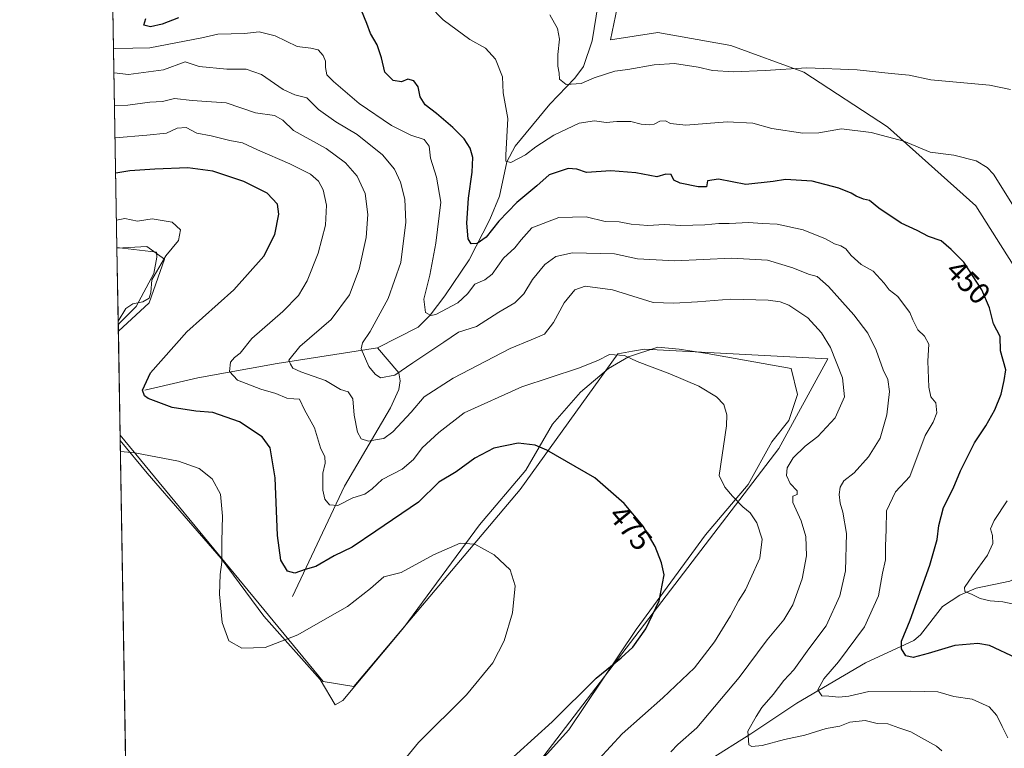
# Model space of a CAD drawing. Units: metres. Extents: x 618661 to 622141, y 4671603 to 4673975.
# Drawn here: x 618661 to 618990, y 4671826 to 4672069 of the extents above; entities that cross this region are included whole.
import ezdxf
from ezdxf.enums import TextEntityAlignment as Align

# ---------------------------------------------------------------- set-up
doc = ezdxf.new("R2010")
doc.units = ezdxf.units.M
doc.header["$MEASUREMENT"] = 0
for name, color, linetype, lineweight in [('Comarca CxS', 21, 'Continuous', 0), ('Comunidad Autónoma CxS', 142, 'Continuous', 0), ('Corriente natural lineal', 142, 'Continuous', 13), ('Cultivos herbáceos CxS', 92, 'Continuous', 0), ('Curva de nivel maestra', 30, 'Continuous', 30), ('Curva de nivel normal', 30, 'Continuous', 0), ('Espacio natural protegido', 121, 'Continuous', 13), ('Espacio natural protegido CxS', 121, 'Continuous', 0), ('Matorral CxS', 135, 'Continuous', 0), ('Municipio CxS', 4, 'Continuous', 0), ('Provincia CxS', 1, 'Continuous', 0), ('Rótulo de curva de nivel directora', 7, 'Continuous', 0)]:
    doc.layers.add(name, color=color, linetype=linetype, lineweight=lineweight)
doc.styles.add('Style-Arial', font='txt')

# ---------------------------------------------------------------- blocks, each defined once
blk = doc.blocks.new('*U8')
at = {"layer": 'Cultivos herbáceos CxS', "color": 92, "linetype": 'Continuous', "lineweight": 0}
blk.add_polyline3d([(618704.5431000004, 4671974.249700001, 480.0969000000041), (618694.2609999999, 4671964.8134, 480.1506999999983), (618693.7939999999, 4671992.5156, 481.0815000000002), (618703.6902999999, 4671993.023499999, 480.6159000000043), (618709.6601, 4671988.7565, 480.3861000000034)], close=True, dxfattribs=at)
blk.add_polyline3d([(618697.3799999999, 4671779.773399999, 486.9872000000032), (618694.8454, 4671930.143400001, 478.6015999999945), (618762.5351, 4671847.9539, 482.7793999999994), (618772.7688999996, 4671846.246900001, 483.0004000000045), (618828.2050999999, 4671911.9551, 477.7407999999996), (618860.7241000002, 4671957.238700001, 469.7375999999931), (618865.6653000005, 4671958.095100001, 469.5835999999982), (618869.5743000006, 4671958.772500001, 469.2759999999981), (618930.6637000004, 4671955.509500001, 466.353099999993), (618914.3425000003, 4671925.6077, 467.7418999999937), (618823.0859000003, 4671806.1395, 473.9171000000061)], dxfattribs=at)
blk = doc.blocks.new('*U10')
at = {"layer": 'Matorral CxS', "color": 135, "linetype": 'Continuous', "lineweight": 0}
blk.add_polyline3d([(618999.3141999999, 4671975.981100001, 446.8684999999969), (618979.9857000001, 4672006.538799999, 447.1236000000063), (618950.6117000004, 4672032.984800001, 444.2342999999965), (618922.7527000001, 4672051.215299999, 440.2455000000046), (618898.3492000002, 4672060.018400001, 438.3114999999962), (618874.0776000004, 4672064.3784, 438.9997000000003), (618858.2631999999, 4672062.000399999, 437.0761999999959), (618861.0427999999, 4672075.426300001, 434.9030000000057)], dxfattribs=at)
blk = doc.blocks.new('*U12')
at = {"layer": 'Espacio natural protegido CxS', "color": 121, "linetype": 'Continuous', "lineweight": 0, "flags": 128}
blk.add_lwpolyline([(618823.7350000007, 4671808.973999999), (618844.3479999999, 4671831.851), (618866.8659999997, 4671865.300000001), (618889.9209999993, 4671896.850000001), (618904.1070000009, 4671913.679), (618912.0850000007, 4671927.881), (618917.7240000013, 4671935.042), (618920.5969999998, 4671943.674000001), (618918.4430000001, 4671952.296000001), (618890.4859999986, 4671957.326999999), (618881.1640000005, 4671958.761000001), (618873.9999999994, 4671959.478), (618864.2919999994, 4671956.251000001), (618857.5940000004, 4671952.357999999), (618848.2629999998, 4671944.482999999), (618838.9719999994, 4671933.823999999), (618830.1119999991, 4671918.461999999), (618814.6700000009, 4671900.224999999), (618789.3550000014, 4671865.975000001), (618769.0239999992, 4671841.575), (618766.4580000006, 4671840.181999999), (618761.502999999, 4671848.645), (618742.738000001, 4671869.750999999), (618728.5459999999, 4671889.016000001), (618703.8340000003, 4671917.469000001), (618694.8757999993, 4671928.341), (618694.2255000003, 4671966.918600001), (618694.6770000011, 4671967.485), (618700.1710000003, 4671972.987000001), (618706.1190000006, 4671983.998000001), (618707.0369999994, 4671989.506999998), (618706.9760000004, 4671991.116000001), (618693.7916000005, 4671992.662699999), (618661.3700008803, 4673916.119983263)], dxfattribs=at)

msp = doc.modelspace()

# ---------------------------------------------------------------- linework, layer by layer
at = {"layer": 'Comarca CxS', "color": 21, "linetype": 'Continuous', "lineweight": 0, "flags": 128}
msp.add_lwpolyline([(618706.1215000009, 4671603.078500001), (618700.3600008807, 4671602.979983291), (618700.1946000005, 4671612.792199999), (618697.4659999997, 4671774.671399998), (618694.8757999993, 4671928.341), (618694.2255000003, 4671966.918600001), (618693.7916000005, 4671992.662699999), (618661.3700008803, 4673916.119983263), (621996.0339256387, 4673973.16549693), (621997.1325000009, 4673973.1843), (622100.930000906, 4673974.959983266), (622103.9445999998, 4673801.1513), (622141.0500009054, 4671661.819983289), (621730.2835209575, 4671654.795392038), (619033.0983000004, 4671608.670200001), (618985.0723999992, 4671607.848900001)], close=True, dxfattribs=at)
at = {"layer": 'Comunidad Autónoma CxS', "color": 142, "linetype": 'Continuous', "lineweight": 0, "flags": 128}
msp.add_lwpolyline([(618706.1215000009, 4671603.078500001), (618700.3600008807, 4671602.979983291), (618700.1946000005, 4671612.792199999), (618697.4659999997, 4671774.671399998), (618694.8757999993, 4671928.341), (618694.2255000003, 4671966.918600001), (618693.7916000005, 4671992.662699999), (618661.3700008803, 4673916.119983263), (621996.0339256387, 4673973.16549693), (621997.1325000009, 4673973.1843), (622100.930000906, 4673974.959983266), (622103.9445999998, 4673801.1513), (622141.0500009054, 4671661.819983289), (621730.2835209575, 4671654.795392038), (619033.0983000004, 4671608.670200001), (618985.0723999992, 4671607.848900001)], close=True, dxfattribs=at)
at = {"layer": 'Corriente natural lineal', "color": 142, "linetype": 'Continuous', "lineweight": 13}
for points in [[(618780.6201, 4671959.200099999, 459.5868999999948), (618794.1601, 4671966.110099999, 456.501900000003), (618798.2200999996, 4671970.1601, 455.6154999999999), (618803.0500999996, 4671976.540100001, 454.0108000000037), (618811.1300999997, 4671988.600099999, 451.7804999999935), (618818.0100999996, 4672001.9801, 449.6095999999961), (618821.2901, 4672009.800100001, 447.7823999999965), (618823.7301000003, 4672021.220100001, 446.5396000000038), (618826.4600999998, 4672026.450099999, 445.3665000000037), (618838.0701000001, 4672040.5101, 442.1686999999947), (618846.3400999998, 4672049.200099999, 439.8390000000073), (618849.2600999996, 4672053.090100001, 438.8557000000001), (618852.1501000002, 4672061.630100001, 437.3089999999939), (618854.2100999998, 4672073.9101, 435.8320999999996), (618859.2401000002, 4672083.6501, 433.4707000000053), (618862.0900999998, 4672092.3201, 431.0807999999961), (618862.1700999998, 4672094.220100001, 430.3372999999993), (618861.6401000004, 4672096.960100001, 429.2837), (618860.1201, 4672101.670100001, 427.706600000005), (618859.3800999997, 4672104.670100001, 427.331600000005), (618859.3201000001, 4672107.540100001, 427.2611999999936)], [(618703.0701000001, 4671945.0601, 475.4973999999929), (618720.6901000004, 4671949.2501, 472.7223999999987), (618747.1901000004, 4671954.050100001, 467.5570000000008), (618780.6201, 4671959.200099999, 459.5868999999948)], [(618752.3300999999, 4671876.3201, 477.0607000000019), (618769.6201, 4671913.0601, 468.771900000007), (618784.9600999998, 4671939.2401, 462.0090000000055), (618787.7100999998, 4671945.340100001, 460.5354999999981), (618788.1801000005, 4671948.220100001, 459.9259000000021), (618787.7401000002, 4671950.870100001, 459.078800000003), (618780.6201, 4671959.200099999, 459.5868999999948)], [(618867.1206999999, 4671814.028899999, 467.282600000006), (618875.5900999998, 4671815.9101, 466.0380000000005), (618890.9401000004, 4671821.6501, 463.0341000000044), (618905.1001000004, 4671830.4801, 461.122000000003), (618920.4301000005, 4671840.700099999, 458.2353000000003), (618943.2401000002, 4671854.140100001, 453.5335999999952), (618959.3201000001, 4671861.6801, 450.3277999999991), (618961.6101000002, 4671863.4801, 449.7595000000001), (618968.9501, 4671872.960100001, 447.8506000000052), (618974.7200999996, 4671876.790100001, 446.7011000000057), (618980.1300999997, 4671879.090100001, 445.5546000000032), (618991.4200999998, 4671881.4301, 443.117499999993), (618994.5900999998, 4671882.940099999, 442.4790999999968), (618999.4401000004, 4671887.1601, 441.5182999999961), (619002.8501000004, 4671888.670100001, 440.6315999999933), (619013.7500999998, 4671898.610099999, 438.8579000000027), (619016.2901, 4671900.290100001, 438.3937000000006), (619018.8701, 4671901.360099999, 437.8874999999971), (619030.7200999996, 4671902.9801, 435.793399999995), (619075.9700999996, 4671901.3201, 427.6686999999947), (619078.5900999998, 4671902.290100001, 427.0853999999963), (619080.1101000002, 4671903.5701, 426.7345999999961)]]:
    msp.add_polyline3d(points, dxfattribs=at)
at = {"layer": 'Cultivos herbáceos CxS', "color": 92, "linetype": 'Continuous', "lineweight": 0, "extrusion": (0.0005658266927413502, -0.03357173741191431, 0.99943615018034), "elevation": -156016.0222185905, "flags": 128}
msp.add_lwpolyline([(697337.7189739998, 4658263.318359132), (697337.7189739998, 4658291.04012439)], dxfattribs=at)
at = {"layer": 'Cultivos herbáceos CxS', "color": 92, "linetype": 'Continuous', "lineweight": 0, "extrusion": (-0.0009382981477357035, 0.05566413875108498, 0.998449108995389), "elevation": 259956.3068513191, "flags": 128}
msp.add_lwpolyline([(-697347.8010793249, -4653433.32381402), (-697347.801079325, -4653583.948778392)], dxfattribs=at)
at = {"layer": 'Cultivos herbáceos CxS', "color": 92, "linetype": 'Continuous', "lineweight": 0}
for points in [[(618694.2609999999, 4671964.8134, 480.1506999999983), (618704.5431000004, 4671974.249700001, 480.0969000000041), (618709.6601, 4671988.7565, 480.3861000000034), (618703.6902999999, 4671993.023499999, 480.6159000000043), (618693.7939999999, 4671992.5156, 481.0815000000002)], [(618694.8454, 4671930.143400001, 478.6015999999945), (618762.5351, 4671847.9539, 482.7793999999994), (618772.7688999996, 4671846.246900001, 483.0004000000045), (618828.2050999999, 4671911.9551, 477.7407999999996), (618860.7241000002, 4671957.238700001, 469.7375999999931), (618865.6653000005, 4671958.095100001, 469.5835999999982), (618869.5743000006, 4671958.772500001, 469.2759999999981), (618930.6637000004, 4671955.509500001, 466.353099999993), (618914.3425000003, 4671925.6077, 467.7418999999937), (618823.0859000003, 4671806.1395, 473.9171000000061), (618820.9787, 4671797.2117, 473.9266999999964), (618827.3507000003, 4671785.658700001, 474.7099000000017), (618886.8196999999, 4671740.7193, 481.4544000000024), (618956.6164999995, 4671700.864499999, 474.7149000000064), (618978.2533, 4671692.045499999, 477.1692999999942), (618983.3702999996, 4671695.458500001, 477.2378000000026), (618998.7213000003, 4671712.5263, 477.2571999999927), (619010.6611000003, 4671717.646299999, 478.2715000000026), (619023.4540999997, 4671710.819300001, 479.0366000000067), (619035.7626999998, 4671688.6095, 476.4967999999935), (619040.8063000003, 4671668.4277, 474.8102000000072), (619042.1920999996, 4671643.054099999, 476.2860999999976), (619038.2918999996, 4671624.5123, 475.1533000000054), (619037.6431, 4671623.4343, 474.9995000000054)]]:
    msp.add_polyline3d(points, dxfattribs=at)
at = {"layer": 'Curva de nivel maestra', "color": 30, "linetype": 'Continuous', "lineweight": 30, "flags": 128}
for points, elevation in [([(618993.5599999996, 4671855.700099999), (618984.5499999998, 4671860.0101), (618980.7000000002, 4671860.600099999), (618973, 4671860.0101), (618964.1500000004, 4671857.280099999), (618959.1799999997, 4671856.0001), (618956.7599999999, 4671856.520099999), (618955.2199999997, 4671858.890100001), (618955.2999999998, 4671861.4001), (618958.0999999996, 4671868.440099999), (618964.7000000002, 4671886.800100001), (618967.2000000002, 4671895.3201), (618967.6600000003, 4671899.940099999), (618969.2400000002, 4671905.940099999), (618972.5300000003, 4671912.340100001), (618974.9000000004, 4671918.1801), (618979.6299999999, 4671927.520099999), (618983.3200000003, 4671933.170100001), (618986.4199999999, 4671938.590100001), (618988.4800000006, 4671943.7301), (618989.4699999997, 4671948.3201), (618990, 4671951.850099999), (618988.3099999996, 4671958.210100001), (618988.1100000005, 4671962.960100001), (618985.9600000001, 4671967.200099999), (618984.5800000001, 4671972.5601), (618982.0800000001, 4671978.530099999), (618976.0099999999, 4671987.800100001), (618971.8600000005, 4671992.0601), (618968.4400000004, 4671994.9301), (618964.2199999997, 4671996.370100001), (618960.4600000001, 4671998.350099999), (618955.1100000005, 4672000.8301), (618947.6900000004, 4672005.800100001), (618944.6200000001, 4672008.350099999), (618942.5499999998, 4672008.8201), (618940.0999999996, 4672009.840100001), (618938.5300000003, 4672010.8201), (618934.3399999999, 4672012.450099999), (618925.4800000006, 4672014.7601), (618916.6100000005, 4672015.340100001), (618912.4500000002, 4672014.700099999), (618903.3300000001, 4672013.6601), (618894.3200000003, 4672015.440099999), (618890.5999999996, 4672014.920100001), (618890.3099999996, 4672012.960100001), (618887.4699999997, 4672012.870100001), (618881.4500000002, 4672014.120100001), (618879.3600000005, 4672015.190099999), (618878.5, 4672017.0101), (618876.7400000002, 4672017.130100001), (618873.7400000002, 4672016.2601), (618866.7400000002, 4672017.610099999), (618858.4400000004, 4672018.3101), (618850.2800000003, 4672017.690099999), (618847.0999999996, 4672018.870100001), (618844.2199999997, 4672019.020099999), (618837.8499999996, 4672016.880100001), (618833.7400000002, 4672013.300100001), (618827.0700000003, 4672007.700099999), (618821.0700000003, 4672001.5101), (618816.8799999999, 4671996.100099999), (618813.8099999996, 4671993.9901), (618811.8600000005, 4671993.960100001), (618810.8099999996, 4671995.5801), (618810.3899999997, 4672000.850099999), (618810.9400000004, 4672009.190099999), (618812.2100000001, 4672017.860099999), (618812.4400000004, 4672022.670100001), (618811.5199999996, 4672025.8101), (618809.4699999997, 4672028.9101), (618805.7300000006, 4672032.670100001), (618800.2699999996, 4672037.370100001), (618796.4800000006, 4672040.2401), (618794.8700000001, 4672042.960100001), (618794.2199999997, 4672046.2501), (618792.7000000002, 4672048.2601), (618790.75, 4672048.780099999), (618788.6100000005, 4672047.9301), (618785.8600000005, 4672048.4101), (618783.1200000001, 4672051.220100001), (618781.9699999997, 4672055.9901), (618780.5099999999, 4672060.3301), (618778.3300000001, 4672064.020099999), (618777.0999999996, 4672067.420100001), (618775.2599999999, 4672071.710100001)], 450), ([(618714.29, 4672069.2501), (618708.9000000004, 4672067.1801), (618704.9600000001, 4672066.300100001), (618702.79, 4672066.840100001), (618703.3700000001, 4672069.050100001)], 450), ([(618821.1299999999, 4671818.530099999), (618838.7999999998, 4671834.530099999), (618853.54, 4671849.100099999), (618861.8399999999, 4671855.8101), (618865.7100000001, 4671859.4301), (618870.0499999998, 4671865.530099999), (618874.5, 4671874.860099999), (618876.1299999999, 4671883.520099999), (618875.2599999999, 4671887.520099999), (618873.1500000004, 4671892.9801), (618869.1299999999, 4671899.780099999), (618862.8700000001, 4671907.3101), (618853.0599999996, 4671915.840100001), (618837.0300000003, 4671925.140100001), (618833.1399999997, 4671926.7301), (618827.5199999996, 4671927.4901), (618819.3399999999, 4671925.800100001), (618813.0099999999, 4671922.460100001), (618806.8099999996, 4671917.9001), (618801.0700000003, 4671914.4001), (618794.2599999999, 4671907.780099999), (618780.0800000001, 4671898.0701), (618772.1900000004, 4671892.770099999), (618766.1299999999, 4671889.9001), (618760.0199999996, 4671886.280099999), (618756.5, 4671885.360099999), (618753.0800000001, 4671884.0601), (618750.6500000004, 4671884.700099999), (618748.4199999999, 4671888.390100001), (618747.2400000002, 4671896.6801), (618746.4800000006, 4671915.920100001), (618744.8300000001, 4671925.850099999), (618742.1900000004, 4671929.530099999), (618734.5800000001, 4671934.5001), (618725.7599999999, 4671937.700099999), (618720.0300000003, 4671938.0601), (618712.2100000001, 4671939.290100001), (618704.2300000006, 4671942.3301), (618702.9299999997, 4671943.270099999), (618702.25, 4671945.140100001), (618705.0199999996, 4671950.850099999), (618717.0499999998, 4671964.520099999), (618732.7300000006, 4671978.520099999), (618742.7199999997, 4671989.8201), (618746.3799999999, 4671997.0601), (618747.7699999996, 4672003.8101), (618747.29, 4672007.1601), (618743.8300000001, 4672010.7601), (618736.0199999996, 4672014.7301), (618725.7400000002, 4672018.130100001), (618717.4199999999, 4672019.300100001), (618706.4199999999, 4672018.8201), (618698.0800000001, 4672018.2601), (618693.3738000002, 4672017.444700001)], 475)]:
    msp.add_lwpolyline(points, dxfattribs=dict(at, elevation=elevation))
at = {"layer": 'Curva de nivel normal', "color": 30, "linetype": 'Continuous', "lineweight": 0, "flags": 128}
for points, elevation in [([(618993.4199999999, 4672005.200099999), (618985.9299999997, 4672017.1601), (618983.8700000001, 4672019.4001), (618980.1200000001, 4672021.550100001), (618972.6600000003, 4672023.5001), (618964.8099999996, 4672024.520099999), (618956.0099999999, 4672028.120100001), (618945.1500000004, 4672031.0701), (618935.2400000002, 4672032.300100001), (618927.6600000003, 4672030.890100001), (618922.4000000004, 4672030.780099999), (618912, 4672032.4301), (618905.7100000001, 4672034.140100001), (618897.2000000002, 4672034.630100001), (618883.4000000004, 4672033.5001), (618878.2199999997, 4672034.050100001), (618876.5999999996, 4672034.9801), (618874.7400000002, 4672034.8301), (618872.8600000005, 4672033.8301), (618871.2100000001, 4672033.5601), (618868.5199999996, 4672033.840100001), (618865.0700000003, 4672034.7301), (618862.7400000002, 4672034.670100001), (618860.4100000003, 4672034.7301), (618856.79, 4672034.360099999), (618852.9299999997, 4672034.9001), (618847.79, 4672034.1601), (618839.4100000003, 4672030.190099999), (618833.4100000003, 4672026.300100001), (618829.9900000002, 4672023.640100001), (618825.0599999996, 4672021.0101), (618823.4199999999, 4672021.4801), (618823.3399999999, 4672023.4801), (618824.1100000005, 4672035.7401), (618822.4500000002, 4672044.290100001), (618822.3300000001, 4672049.620100001), (618819.9199999999, 4672055.460100001), (618816.5700000003, 4672059.130100001), (618811.3499999996, 4672062.020099999), (618802.5, 4672068.640100001), (618797.9000000004, 4672073.3301)], 445), ([(618991.6299999999, 4672045.4001), (618984.54, 4672046.8101), (618965.0099999999, 4672048.6601), (618957.8399999999, 4672050.1801), (618951.8700000001, 4672050.6801), (618940.5300000003, 4672051.940099999), (618923.7100000001, 4672052.630100001), (618909.8399999999, 4672051.700099999), (618899.3099999996, 4672051.290100001), (618892.2699999996, 4672051.7501), (618887.54, 4672052.880100001), (618879.5999999996, 4672054.020099999), (618872.8300000001, 4672053.630100001), (618864.0800000001, 4672052.0001), (618859.7000000002, 4672051.520099999), (618856.5599999996, 4672050.4901), (618852.7800000003, 4672049.280099999), (618848.5499999998, 4672047.390100001), (618843.4800000006, 4672047.0001), (618841.3300000001, 4672048.790100001), (618841.1600000003, 4672050.840100001), (618840.7400000002, 4672053.140100001), (618840.7000000002, 4672057.030099999), (618841.25, 4672062.200099999), (618840.6200000001, 4672065.7401), (618838.0999999996, 4672070.2301)], 440), ([(618990.7000000002, 4671829.1801), (618988.7599999999, 4671832.9001), (618987.0899999999, 4671836.620100001), (618984.5199999996, 4671839.540100001), (618978.8200000003, 4671842.090100001), (618972.75, 4671843.0001), (618967.4100000003, 4671844.4901), (618958.2599999999, 4671844.7401), (618944.3399999999, 4671844.6601), (618937.7300000006, 4671843.0801), (618934.4000000004, 4671842.700099999), (618931.0499999998, 4671843.0601), (618928.6799999997, 4671843.210100001), (618927.4000000004, 4671845.140100001), (618929.3600000005, 4671848.850099999), (618934.29, 4671854.530099999), (618942.9400000004, 4671866.190099999), (618947.6100000005, 4671876.520099999), (618948.9800000006, 4671884.090100001), (618949.9000000004, 4671888.4801), (618949.9800000006, 4671893.050100001), (618950.2000000002, 4671898.6801), (618950.2300000006, 4671904.890100001), (618953.29, 4671911.1801), (618958.0899999999, 4671916.280099999), (618963.0999999996, 4671929.9801), (618965.8700000001, 4671934.470100001), (618967.0700000003, 4671937.600099999), (618966.75, 4671940.870100001), (618965.0800000001, 4671942.870100001), (618964.3700000001, 4671946.1601), (618964.04, 4671954.8301), (618964.3700000001, 4671960.4901), (618962.9699999997, 4671963.120100001), (618960.6600000003, 4671965.2501), (618959, 4671968.520099999), (618958.0899999999, 4671971.0001), (618955.9199999999, 4671973.7401), (618953.9900000002, 4671976.390100001), (618951.1600000003, 4671978.590100001), (618949.4699999997, 4671980.800100001), (618945.79, 4671984.850099999), (618941.8700000001, 4671987.0701), (618938.4400000004, 4671990.0001), (618936.7000000002, 4671992.220100001), (618935.0800000001, 4671993.2601), (618932.8799999999, 4671993.870100001), (618929.9699999997, 4671995.540100001), (618922.4699999997, 4671998.530099999), (618913.79, 4672000.4901), (618908.8200000003, 4672000.6801), (618904.3399999999, 4672000.9901), (618897.8099999996, 4672000.700099999), (618894.4100000003, 4672000.7301), (618889.7400000002, 4672000.220100001), (618881.7199999997, 4671999.9801), (618876.3300000001, 4672000.390100001), (618870.7199999997, 4671999.9801), (618865.1900000004, 4672000.440099999), (618861.2199999997, 4672001.2401), (618856.5300000003, 4672001.380100001), (618850.1500000004, 4672002.940099999), (618841.0300000003, 4672002.6501), (618832.0800000001, 4671999.290100001), (618828.4800000006, 4671995.2501), (618826.3399999999, 4671992.590100001), (618822.6699999999, 4671989.090100001), (618818.8099999996, 4671983.8301), (618816.3399999999, 4671981.860099999), (618813.04, 4671980.440099999), (618810.6200000001, 4671977.220100001), (618807.3799999999, 4671974.280099999), (618800.0199999996, 4671970.3301), (618798.3499999996, 4671969.970100001), (618796.6600000003, 4671971.020099999), (618796.0899999999, 4671975.460100001), (618798.0199999996, 4671983.520099999), (618800.0999999996, 4671994.1801), (618801.7699999996, 4672007.840100001), (618800.3300000001, 4672016.170100001), (618798.2699999996, 4672022.5101), (618797.8700000001, 4672026.520099999), (618796.1900000004, 4672028.720100001), (618791.7000000002, 4672030.120100001), (618785.3099999996, 4672033.4001), (618774.54, 4672040.7601), (618765.9699999997, 4672048.0601), (618763.7699999996, 4672050.3101), (618763.2400000002, 4672052.670100001), (618763.25, 4672054.8101), (618762.5300000003, 4672056.7401), (618760.8099999996, 4672058.610099999), (618758.4100000003, 4672059.130100001), (618753.8600000005, 4672059.690099999), (618746.5, 4672063.2601), (618741.2199999997, 4672064.640100001), (618736.2699999996, 4672064.030099999), (618727.4400000004, 4672063.870100001), (618722.0800000001, 4672062.6601), (618704.75, 4672059.2601), (618693.4100000003, 4672059.030099999), (618692.6736000003, 4672058.988299999)], 455), ([(618968.7599999999, 4671824.890100001), (618966.8899999997, 4671826.350099999), (618961.9100000003, 4671829.130100001), (618958.3899999997, 4671831.210100001), (618954.3700000001, 4671832.5001), (618950.7400000002, 4671833.860099999), (618947.1200000001, 4671833.9301), (618943.0999999996, 4671834.9301), (618938.0099999999, 4671834.420100001), (618934.6600000003, 4671833.040100001), (618930.1100000005, 4671832.3301), (618923.0800000001, 4671830.0801), (618916.2999999998, 4671828.600099999), (618908.8499999996, 4671826.6501), (618905.4199999999, 4671826.290100001), (618904.3799999999, 4671826.840100001), (618904.0599999996, 4671831.4101), (618906.8399999999, 4671836.290100001), (618908.7599999999, 4671839.3101), (618912.54, 4671843.6601), (618916.0899999999, 4671848.3101), (618919.4299999997, 4671851.860099999), (618924.3300000001, 4671858.860099999), (618930.1500000004, 4671866.530099999), (618934.7199999997, 4671876.5701), (618936.6399999997, 4671884.860099999), (618936.8799999999, 4671897.270099999), (618935.7000000002, 4671904.4301), (618934.79, 4671907.4301), (618934.4400000004, 4671910.280099999), (618934.79, 4671912.780099999), (618936, 4671914.850099999), (618939.5300000003, 4671917.520099999), (618944.2800000003, 4671922.850099999), (618948.1799999997, 4671929.1501), (618950.3700000001, 4671936.860099999), (618951.2400000002, 4671944.670100001), (618950.6900000004, 4671948.6501), (618949.1399999997, 4671951.850099999), (618946.8200000003, 4671958.4101), (618944, 4671964.100099999), (618939.4299999997, 4671970.210100001), (618930.9400000004, 4671979.720100001), (618927.1200000001, 4671983.0101), (618924.2999999998, 4671983.8201), (618919.0599999996, 4671985.940099999), (618910.5599999996, 4671988.440099999), (618898.5599999996, 4671989.110099999), (618879.6900000004, 4671988.220100001), (618867.2699999996, 4671988.920100001), (618859.5599999996, 4671990.5801), (618845.5700000003, 4671990.9301), (618840.0499999998, 4671989.690099999), (618836.4100000003, 4671987.0001), (618832.2400000002, 4671982.020099999), (618829.3799999999, 4671977.2601), (618826.3399999999, 4671974.280099999), (618821.0899999999, 4671971.100099999), (618813.5700000003, 4671966.300100001), (618807.6500000004, 4671964.460100001), (618802.7800000003, 4671961.0801), (618792.4199999999, 4671954.2401), (618786.4199999999, 4671950.1501), (618781.6600000003, 4671949.190099999), (618779.8099999996, 4671950.460100001), (618777.7000000002, 4671953.030099999), (618775.1900000004, 4671958.850099999), (618775.5999999996, 4671960.860099999), (618778.1799999997, 4671964.720100001), (618784.1600000003, 4671975.6801), (618788.3600000005, 4671987.720100001), (618790.1200000001, 4672001.1801), (618789.7400000002, 4672008.840100001), (618788.2999999998, 4672014.5101), (618786.2800000003, 4672018.840100001), (618782.2800000003, 4672023.5801), (618773.8399999999, 4672030.390100001), (618766.79, 4672034.5601), (618761.0099999999, 4672038.690099999), (618757.0199999996, 4672042.5601), (618753.0800000001, 4672043.640100001), (618749.1600000003, 4672045.370100001), (618741.9900000002, 4672050.350099999), (618736.8300000001, 4672052.200099999), (618730.4199999999, 4672052.190099999), (618721.1900000004, 4672053.050100001), (618716.5300000003, 4672054.620100001), (618709.3399999999, 4672051.970100001), (618697.6200000001, 4672050.370100001), (618692.8099999996, 4672050.896500001)], 460), ([(618878.4000000004, 4671824.530099999), (618880.7000000002, 4671826.940099999), (618887.04, 4671832.5101), (618901.2100000001, 4671849.270099999), (618910.4600000001, 4671861.880100001), (618916.0700000003, 4671868.520099999), (618919.0300000003, 4671873.5601), (618922.1100000005, 4671882.1601), (618923.5499999998, 4671889.860099999), (618923.4100000003, 4671896.360099999), (618921.8600000005, 4671901.520099999), (618919.0700000003, 4671907.6801), (618919, 4671909.7301), (618920.4699999997, 4671910.3101), (618920.5300000003, 4671911.540100001), (618918.1799999997, 4671913.970100001), (618916.9000000004, 4671916.690099999), (618917.2000000002, 4671919.2501), (618919.2100000001, 4671922.5801), (618923.1799999997, 4671926.440099999), (618927.4000000004, 4671929.690099999), (618933.1500000004, 4671935.920100001), (618936.3200000003, 4671942.880100001), (618935.6399999997, 4671949.190099999), (618931.5499999998, 4671959.390100001), (618928.6100000005, 4671964.2501), (618924.0599999996, 4671969.290100001), (618917.7300000006, 4671973.5001), (618914.79, 4671974.530099999), (618910.7999999998, 4671975.1801), (618898.4000000004, 4671975.4101), (618887.2199999997, 4671974.540100001), (618879.4100000003, 4671974.110099999), (618872.5300000003, 4671974.390100001), (618858.9100000003, 4671978.590100001), (618849.8600000005, 4671979.8201), (618846.4100000003, 4671978.5801), (618842.79, 4671974.210100001), (618839.2800000003, 4671967.640100001), (618836.2400000002, 4671963.8301), (618831.8799999999, 4671961.850099999), (618824.8600000005, 4671959.0001), (618805.8399999999, 4671949.110099999), (618796.1399999997, 4671942.920100001), (618791.8499999996, 4671937.800100001), (618785.75, 4671931.2301), (618782.75, 4671928.9801), (618780.5499999998, 4671928.6801), (618777.6299999999, 4671928.0601), (618775.1699999999, 4671928.880100001), (618774, 4671931.100099999), (618772.8899999997, 4671936.7501), (618772.4199999999, 4671942.220100001), (618770.8099999996, 4671944.5801), (618768.2599999999, 4671945.360099999), (618763.2400000002, 4671948.340100001), (618755.1200000001, 4671951.220100001), (618752.3899999997, 4671952.4901), (618751.6600000003, 4671953.7601), (618751.1200000001, 4671955.1601), (618754.7199999997, 4671959.640100001), (618765.2300000006, 4671968.710100001), (618771.3099999996, 4671976.9101), (618774.5, 4671985.520099999), (618776.8499999996, 4671995.9801), (618777.4100000003, 4672003.7501), (618776.4699999997, 4672010.6801), (618773.8399999999, 4672016.520099999), (618769.9900000002, 4672020.890100001), (618763.4800000006, 4672025.6601), (618752.6299999999, 4672031.720100001), (618749.0199999996, 4672035.110099999), (618746.25, 4672036.670100001), (618740.0099999999, 4672037.610099999), (618730.1500000004, 4672040.960100001), (618718.8300000001, 4672041.7601), (618713, 4672042.420100001), (618708.9800000006, 4672041.4001), (618704.79, 4672041.210100001), (618697.4400000004, 4672040.190099999), (618692.9937000005, 4672039.9989)], 465), ([(618850.4600000001, 4671817.8101), (618862.2000000002, 4671830.530099999), (618875.6900000004, 4671842.530099999), (618886.2400000002, 4671852.530099999), (618892.9500000002, 4671861.190099999), (618898.2599999999, 4671869.870100001), (618900.9400000004, 4671874.9001), (618903.2999999998, 4671878.530099999), (618904.8399999999, 4671881.960100001), (618908.0599999996, 4671889.0601), (618908.8099999996, 4671895.370100001), (618907.0700000003, 4671900.8201), (618904.7999999998, 4671904.2601), (618902.4100000003, 4671906.220100001), (618898.9100000003, 4671909.7301), (618896.3799999999, 4671912.7401), (618894.5199999996, 4671916.630100001), (618896.9199999999, 4671933.1801), (618897.04, 4671936.860099999), (618896.0199999996, 4671940.360099999), (618893.6100000005, 4671942.860099999), (618887.6900000004, 4671946.4101), (618878.0599999996, 4671950.600099999), (618867.1699999999, 4671954.720100001), (618862.9299999997, 4671956.720100001), (618857.9900000002, 4671957.050100001), (618854.0899999999, 4671955.050100001), (618847.6200000001, 4671952.440099999), (618828.7199999997, 4671946.220100001), (618809.5099999999, 4671937.5101), (618801.0300000003, 4671931.0001), (618795.4800000006, 4671925.9301), (618792.5800000001, 4671921.960100001), (618788.79, 4671918.7501), (618782.2199999997, 4671915.3301), (618778.8300000001, 4671912.1801), (618776.4199999999, 4671910.4801), (618772.4199999999, 4671909.220100001), (618767.3899999997, 4671906.600099999), (618764.6699999999, 4671906.9001), (618763.0999999996, 4671908.8201), (618762.4199999999, 4671911.7401), (618762.3700000001, 4671917.4001), (618763.2199999997, 4671920.7401), (618763.0300000003, 4671922.850099999), (618761.6600000003, 4671925.850099999), (618759.6399999997, 4671932.520099999), (618756.2599999999, 4671938.530099999), (618754.6299999999, 4671942.120100001), (618752.7699999996, 4671942.190099999), (618750.4199999999, 4671942.4001), (618746.75, 4671944.0101), (618741.7400000002, 4671945.4101), (618734.0099999999, 4671948.440099999), (618731.3499999996, 4671951.3101), (618731.6799999997, 4671954.4301), (618732.9299999997, 4671956.0101), (618734.9000000004, 4671957.4301), (618738.79, 4671962.3101), (618749.0499999998, 4671971.4001), (618754.2999999998, 4671976.7401), (618757.1299999999, 4671981.550100001), (618760.8700000001, 4671990.770099999), (618763.2599999999, 4672000.1801), (618763.6200000001, 4672006.790100001), (618762.4800000006, 4672011.970100001), (618761, 4672014.8201), (618758.2599999999, 4672017.190099999), (618751.4400000004, 4672020.630100001), (618740.5899999999, 4672025.210100001), (618735.6600000003, 4672027.5701), (618731.4400000004, 4672028.4301), (618725.2000000002, 4672029.9001), (618720.3899999997, 4672030.780099999), (618716.8499999996, 4672032.670100001), (618713.8499999996, 4672032.5101), (618710.2800000003, 4672030.860099999), (618703.75, 4672030.170100001), (618693.1738, 4672029.3126)], 470), ([(618694.2056, 4671968.097899999), (618696.7300000006, 4671972.380100001), (618699.0800000001, 4671973.880100001), (618702.4199999999, 4671974.520099999), (618704.5099999999, 4671975.850099999), (618705.0300000003, 4671977.720100001), (618705.4299999997, 4671981.940099999), (618710.1299999999, 4671989.890100001), (618714.3200000003, 4671995.020099999), (618715.0099999999, 4671998.620100001), (618712.1399999997, 4672001.100099999), (618705.4800000006, 4672002.2401), (618700.6699999999, 4672001.470100001), (618696.4100000003, 4672002.350099999), (618693.6381000001, 4672001.7678)], 480), ([(618783.79, 4671814.8201), (618794.3300000001, 4671827.600099999), (618810.2400000002, 4671843.5101), (618819.0800000001, 4671854.190099999), (618822.7999999998, 4671861.530099999), (618825.5800000001, 4671870.860099999), (618826.5300000003, 4671879.850099999), (618824.8099999996, 4671885.1801), (618819.5, 4671890.1601), (618813.0300000003, 4671893.780099999), (618808.1600000003, 4671894.0601), (618799.3099999996, 4671890.200099999), (618788.54, 4671884.350099999), (618782.7699999996, 4671882.840100001), (618778.25, 4671879.020099999), (618770.5800000001, 4671872.9301), (618765.5199999996, 4671870.120100001), (618754.0700000003, 4671863.550100001), (618743.2300000006, 4671859.3201), (618735.4199999999, 4671859.0601), (618731.0599999996, 4671861.5001), (618728.7999999998, 4671867.690099999), (618727.9400000004, 4671877.0701), (618728.1900000004, 4671883.600099999), (618728.7000000002, 4671887.720100001), (618728.7199999997, 4671894.790100001), (618728.9900000002, 4671903.100099999), (618728.2800000003, 4671910.420100001), (618725.4800000006, 4671915.600099999), (618721.2400000002, 4671919.0001), (618714.29, 4671921.390100001), (618699.7800000003, 4671924.210100001), (618694.9380999999, 4671924.6446)], 480), ([(618994.7300000006, 4671873.3201), (618989.0499999998, 4671874.5601), (618984.7800000003, 4671874.9101), (618981.5199999996, 4671875.6501), (618978.8399999999, 4671876.960100001), (618976.3899999997, 4671877.9901), (618976.2599999999, 4671879.290100001), (618978.9299999997, 4671883.200099999), (618983.9400000004, 4671890.0601), (618985.6699999999, 4671893.950099999), (618985.5800000001, 4671896.700099999), (618984.9400000004, 4671898.850099999), (618986.1200000001, 4671901.700099999), (618990.4299999997, 4671908.2601)], 445)]:
    msp.add_lwpolyline(points, dxfattribs=dict(at, elevation=elevation))
at = {"layer": 'Espacio natural protegido', "color": 121, "linetype": 'Continuous', "lineweight": 13, "flags": 128}
for points in [[(618694.2254979409, 4671966.918597417), (618694.6770000017, 4671967.485000002), (618700.1710000009, 4671972.987000002), (618706.1190000012, 4671983.997999999), (618707.037, 4671989.506999998), (618706.9760000008, 4671991.116000002), (618693.7915574142, 4671992.662704995)], [(618823.7350000013, 4671808.973999998), (618844.3480000005, 4671831.851000001), (618866.8660000024, 4671865.300000002), (618889.9210000022, 4671896.849999999), (618904.1070000015, 4671913.678999999), (618912.0850000012, 4671927.881000001), (618917.7240000018, 4671935.042000001), (618920.5970000004, 4671943.673999999), (618918.4430000006, 4671952.296000003), (618890.4860000014, 4671957.327), (618881.164000001, 4671958.761000002), (618873.9999999999, 4671959.478000001), (618864.2920000022, 4671956.251000003), (618857.594000001, 4671952.358), (618848.2630000004, 4671944.482999999), (618838.972, 4671933.823999999), (618830.1119999997, 4671918.462), (618814.6700000014, 4671900.224999998), (618789.3550000021, 4671865.975000001), (618769.024000002, 4671841.575000001), (618766.458000001, 4671840.182), (618761.5029999996, 4671848.644999999), (618742.7380000014, 4671869.751), (618728.5460000006, 4671889.016000002), (618703.8340000008, 4671917.469), (618694.8757551531, 4671928.341054427)]]:
    msp.add_lwpolyline(points, dxfattribs=at)
at = {"layer": 'Matorral CxS', "color": 135, "linetype": 'Continuous', "lineweight": 0, "extrusion": (-0.005773395207293156, 0.3425547822749121, 0.9394801163666893), "elevation": 1597293.381689917, "flags": 128}
msp.add_lwpolyline([(-697336.2069966928, -4378661.025384015), (-697336.2069966929, -4378745.31204721)], dxfattribs=at)
at = {"layer": 'Matorral CxS', "color": 135, "linetype": 'Continuous', "lineweight": 0, "extrusion": (0.0007521866813831891, -0.04462407980616977, 0.9990035664183833), "elevation": -207537.0848401632, "flags": 128}
msp.add_lwpolyline([(697346.1735486534, 4656216.433771409), (697346.1735486533, 4656251.143282124)], dxfattribs=at)
at = {"layer": 'Matorral CxS', "color": 135, "linetype": 'Continuous', "lineweight": 0}
for points in [[(618861.0427999999, 4672075.426300001, 434.9030000000057), (618858.2631999999, 4672062.000399999, 437.0761999999959), (618874.0776000004, 4672064.3784, 438.9997000000003), (618898.3492000002, 4672060.018400001, 438.3114999999962), (618922.7527000001, 4672051.215299999, 440.2455000000046), (618950.6117000004, 4672032.984800001, 444.2342999999965), (618979.9857000001, 4672006.538799999, 447.1236000000063), (618999.3141999999, 4671975.981100001, 446.8684999999969)], [(618999.3141999999, 4671975.981100001, 446.8684999999969), (618979.9857000001, 4672006.538799999, 447.1236000000063), (618950.6117000004, 4672032.984800001, 444.2342999999965), (618922.7527000001, 4672051.215299999, 440.2455000000046), (618898.3492000002, 4672060.018400001, 438.3114999999962), (618874.0776000004, 4672064.3784, 438.9997000000003), (618858.2631999999, 4672062.000399999, 437.0761999999959), (618861.0427999999, 4672075.426300001, 434.9030000000057)], [(618999.3141999999, 4671975.981100001, 446.8684999999969), (618979.9857000001, 4672006.538799999, 447.1236000000063), (618950.6117000004, 4672032.984800001, 444.2342999999965), (618922.7527000001, 4672051.215299999, 440.2455000000046), (618898.3492000002, 4672060.018400001, 438.3114999999962), (618874.0776000004, 4672064.3784, 438.9997000000003), (618858.2631999999, 4672062.000399999, 437.0761999999959), (618861.0427999999, 4672075.426300001, 434.9030000000057)], [(618998.7213000003, 4671712.5263, 477.2571999999927), (618983.3702999996, 4671695.458500001, 477.2378000000026), (618978.2533, 4671692.045499999, 477.1692999999942), (618956.6164999995, 4671700.864499999, 474.7149000000064), (618886.8196999999, 4671740.7193, 481.4544000000024), (618827.3507000003, 4671785.658700001, 474.7099000000017), (618820.9787, 4671797.2117, 473.9266999999964), (618823.0859000003, 4671806.1395, 473.9171000000061), (618914.3425000003, 4671925.6077, 467.7418999999937), (618930.6637000004, 4671955.509500001, 466.353099999993), (618869.5743000006, 4671958.772500001, 469.2759999999981), (618865.6653000005, 4671958.095100001, 469.5835999999982), (618860.7241000002, 4671957.238700001, 469.7375999999931), (618828.2050999999, 4671911.9551, 477.7407999999996), (618772.7688999996, 4671846.246900001, 483.0004000000045), (618762.5351, 4671847.9539, 482.7793999999994), (618694.8454, 4671930.143400001, 478.6015999999945), (618694.2609999999, 4671964.8134, 480.1506999999983), (618704.5431000004, 4671974.249700001, 480.0969000000041), (618709.6601, 4671988.7565, 480.3861000000034), (618703.6902999999, 4671993.023499999, 480.6159000000043), (618693.7939999999, 4671992.5156, 481.0815000000002), (618692.4458999997, 4672072.4956, 452.4233999999997)], [(618694.2609999999, 4671964.8134, 480.1506999999983), (618704.5431000004, 4671974.249700001, 480.0969000000041), (618709.6601, 4671988.7565, 480.3861000000034), (618703.6902999999, 4671993.023499999, 480.6159000000043), (618693.7939999999, 4671992.5156, 481.0815000000002)], [(618694.8454, 4671930.143400001, 478.6015999999945), (618762.5351, 4671847.9539, 482.7793999999994), (618772.7688999996, 4671846.246900001, 483.0004000000045), (618828.2050999999, 4671911.9551, 477.7407999999996), (618860.7241000002, 4671957.238700001, 469.7375999999931), (618865.6653000005, 4671958.095100001, 469.5835999999982), (618869.5743000006, 4671958.772500001, 469.2759999999981), (618930.6637000004, 4671955.509500001, 466.353099999993), (618914.3425000003, 4671925.6077, 467.7418999999937), (618823.0859000003, 4671806.1395, 473.9171000000061), (618820.9787, 4671797.2117, 473.9266999999964), (618827.3507000003, 4671785.658700001, 474.7099000000017), (618886.8196999999, 4671740.7193, 481.4544000000024), (618956.6164999995, 4671700.864499999, 474.7149000000064), (618978.2533, 4671692.045499999, 477.1692999999942), (618983.3702999996, 4671695.458500001, 477.2378000000026), (618998.7213000003, 4671712.5263, 477.2571999999927), (619010.6611000003, 4671717.646299999, 478.2715000000026), (619023.4540999997, 4671710.819300001, 479.0366000000067), (619035.7626999998, 4671688.6095, 476.4967999999935), (619040.8063000003, 4671668.4277, 474.8102000000072), (619042.1920999996, 4671643.054099999, 476.2860999999976), (619038.2918999996, 4671624.5123, 475.1533000000054), (619037.6431, 4671623.4343, 474.9995000000054)]]:
    msp.add_polyline3d(points, dxfattribs=at)
at = {"layer": 'Municipio CxS', "color": 4, "linetype": 'Continuous', "lineweight": 0, "flags": 128}
msp.add_lwpolyline([(621730.2835209575, 4671654.795392038), (619033.0983000004, 4671608.670200001), (618985.0723999992, 4671607.848900001), (618706.1215000009, 4671603.078500001), (618700.3600008807, 4671602.979983291), (618700.1946000005, 4671612.792199999), (618697.4659999997, 4671774.671399998), (618694.8757999993, 4671928.341), (618694.2255000003, 4671966.918600001), (618693.7916000005, 4671992.662699999), (618661.3700008803, 4673916.119983263), (621996.0339256387, 4673973.16549693)], dxfattribs=at)
at = {"layer": 'Provincia CxS', "color": 1, "linetype": 'Continuous', "lineweight": 0, "flags": 128}
msp.add_lwpolyline([(618706.1215000009, 4671603.078500001), (618700.3600008807, 4671602.979983291), (618700.1946000005, 4671612.792199999), (618697.4659999997, 4671774.671399998), (618694.8757999993, 4671928.341), (618694.2255000003, 4671966.918600001), (618693.7916000005, 4671992.662699999), (618661.3700008803, 4673916.119983263), (621996.0339256387, 4673973.16549693), (621997.1325000009, 4673973.1843), (622100.930000906, 4673974.959983266), (622103.9445999998, 4673801.1513), (622141.0500009054, 4671661.819983289), (621730.2835209575, 4671654.795392038), (619033.0983000004, 4671608.670200001), (618985.0723999992, 4671607.848900001)], close=True, dxfattribs=at)

# ---------------------------------------------------------------- block references
at = {"layer": 'Cultivos herbáceos CxS', "color": 92, "linetype": 'Continuous', "lineweight": 0}
msp.add_blockref('*U8', (0, 0), dxfattribs=at)
at = {"layer": 'Espacio natural protegido CxS', "color": 121, "linetype": 'Continuous', "lineweight": 0}
msp.add_blockref('*U12', (0, 0), dxfattribs=at)
at = {"layer": 'Matorral CxS', "color": 135, "linetype": 'Continuous', "lineweight": 0}
msp.add_blockref('*U10', (0, 0), dxfattribs=at)

# ---------------------------------------------------------------- texts
at = {"layer": 'Rótulo de curva de nivel directora', "color": 7, "linetype": 'Continuous', "lineweight": 0, "style": 'Style-Arial'}
for s, rotation, p in [('450', 314.2505498250865, (618977.525709041, 4671981.193009499)), ('475', 309.7383387210296, (618865.0068931943, 4671899.215135141))]:
    msp.add_text(s, height=7.000000000000002, rotation=rotation, dxfattribs=at).set_placement(p, align=Align.MIDDLE_CENTER)

doc.saveas('drawing.dxf')
